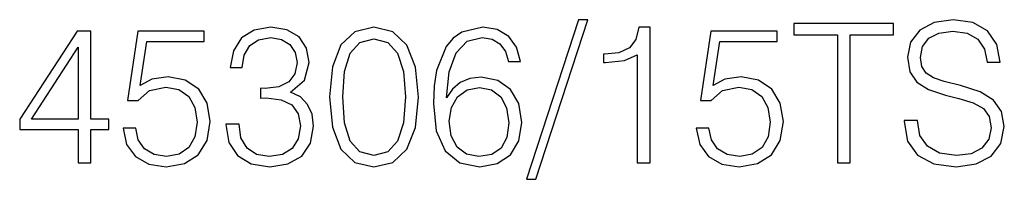
# Model space of a CAD drawing. Extents: x 0 to 420, y 0 to 297.
# Drawn here: x 329 to 354, y 201 to 205 of the extents above; entities that cross this region are included whole.
import ezdxf

# ---------------------------------------------------------------- set-up
doc = ezdxf.new("R2010")
doc.units = 0
doc.layers.get('0').update_dxf_attribs({"linetype": 'CONTINUOUS'})

msp = doc.modelspace()

# ---------------------------------------------------------------- linework, layer by layer
at = {"color": 7}
for points in [[(342.955688, 205.105179), (341.64624, 201.10379), (341.884766, 201.10379), (343.189362, 205.105179)], [(349.44458, 201.512695), (349.765869, 201.512695), (349.765869, 204.725494), (350.856262, 204.725494), (350.856262, 205.012695), (348.354187, 205.012695), (348.354187, 204.725494), (349.44458, 204.725494)], [(351.119141, 202.573898), (351.119141, 202.549545), (351.201874, 202.062759), (351.455017, 201.707413), (351.863922, 201.493225), (352.423706, 201.415344), (352.92511, 201.488358), (353.30481, 201.687943), (353.543335, 202.004349), (353.630951, 202.427856), (353.562805, 202.802689), (353.36322, 203.085022), (353.022461, 203.294342), (352.530823, 203.454971), (352.121918, 203.557205), (351.854187, 203.644821), (351.674072, 203.766525), (351.566956, 203.932022), (351.532898, 204.155945), (351.581573, 204.433426), (351.737335, 204.642731), (351.990479, 204.769302), (352.33609, 204.817978), (352.69632, 204.764435), (352.968903, 204.613525), (353.13443, 204.370132), (353.197693, 204.039124), (353.528717, 204.039124), (353.441101, 204.486969), (353.207428, 204.822845), (352.842346, 205.032166), (352.350708, 205.105179), (351.868774, 205.032166), (351.508545, 204.842316), (351.279755, 204.54538), (351.201874, 204.16568), (351.260284, 203.795731), (351.435547, 203.537735), (351.732483, 203.352753), (352.155975, 203.216446), (352.487, 203.133698), (352.852081, 203.016861), (353.105225, 202.875702), (353.251251, 202.676117), (353.299927, 202.393784), (353.241516, 202.106583), (353.071136, 201.887527), (352.798553, 201.746353), (352.428589, 201.702545), (352.009949, 201.760956), (351.703278, 201.931335), (351.513428, 202.203934), (351.450134, 202.573898)], [(330.406342, 201.512695), (330.7276, 201.512695), (330.7276, 202.354843), (331.175446, 202.354843), (331.175446, 202.612839), (330.7276, 202.612839), (330.7276, 204.817978), (330.381989, 204.817978), (328.941101, 202.612839), (328.941101, 202.354843), (330.406342, 202.354843)], [(331.535675, 202.388916), (331.623291, 201.980011), (331.847229, 201.67334), (332.178223, 201.48349), (332.616333, 201.415344), (333.073914, 201.498093), (333.419556, 201.717148), (333.643463, 202.072495), (333.721344, 202.549545), (333.643463, 203.011993), (333.42926, 203.367355), (333.093384, 203.591278), (332.660156, 203.674026), (332.256104, 203.615616), (331.96405, 203.454971), (332.129547, 204.559982), (333.565582, 204.559982), (333.565582, 204.817978), (331.900757, 204.817978), (331.642761, 203.080154), (331.910492, 203.080154), (332.192841, 203.328415), (332.606598, 203.416031), (332.932739, 203.352753), (333.181, 203.177505), (333.331909, 202.90004), (333.39032, 202.534943), (333.336792, 202.169861), (333.185883, 201.90213), (332.942474, 201.73175), (332.626068, 201.67334), (332.309662, 201.722015), (332.071136, 201.868057), (331.915375, 202.091965), (331.852081, 202.388916)], [(334.110779, 202.486267), (334.110779, 202.476532), (334.183807, 202.028687), (334.402863, 201.697678), (334.748474, 201.488358), (335.21579, 201.415344), (335.668488, 201.488358), (336.01413, 201.687943), (336.233185, 202.009216), (336.311066, 202.432724), (336.272125, 202.734528), (336.160156, 202.982788), (335.980042, 203.16777), (335.731781, 203.289474), (336.082275, 203.586411), (336.203949, 204.034256), (336.135803, 204.39447), (335.945953, 204.671951), (335.639282, 204.852051), (335.240112, 204.915344), (334.821472, 204.842316), (334.505066, 204.647598), (334.300629, 204.326324), (334.217865, 203.902817), (334.519684, 203.902817), (334.573212, 204.219238), (334.714386, 204.457764), (334.933441, 204.60379), (335.23526, 204.657333), (335.502991, 204.608658), (335.712311, 204.482101), (335.848602, 204.282516), (335.897278, 204.034256), (335.84375, 203.747055), (335.692841, 203.54747), (335.439697, 203.420898), (335.098969, 203.381958), (334.977264, 203.386826), (334.977264, 203.138565), (335.123291, 203.143433), (335.498108, 203.099625), (335.765869, 202.968185), (335.926483, 202.74913), (335.980042, 202.442459), (335.926483, 202.116318), (335.775604, 201.872925), (335.527344, 201.722015), (335.19632, 201.67334), (334.879913, 201.726883), (334.641388, 201.887527), (334.490479, 202.140656), (334.441803, 202.486267)], [(336.710236, 203.16777), (336.783234, 202.408386), (336.997437, 201.858307), (337.3479, 201.527298), (337.824951, 201.415344), (338.29715, 201.52243), (338.652496, 201.858307), (338.866699, 202.403519), (338.94458, 203.162903), (338.866699, 203.917419), (338.652496, 204.467499), (338.29715, 204.798508), (337.824951, 204.915344), (337.3479, 204.803375), (336.997437, 204.472366), (336.783234, 203.922287)], [(339.645538, 203.1483), (339.713684, 203.800598), (339.884064, 204.277649), (340.16153, 204.56485), (340.536377, 204.662201), (340.784637, 204.618393), (340.984222, 204.501572), (341.125366, 204.306854), (341.198395, 204.053726), (341.495331, 204.053726), (341.39798, 204.41394), (341.203278, 204.686554), (340.916077, 204.856918), (340.555847, 204.920212), (340.025238, 204.79364), (339.811066, 204.642731), (339.635803, 204.433426), (339.392426, 203.829803), (339.334015, 203.445236), (339.314545, 203.002258), (339.387543, 202.315887), (339.611481, 201.819366), (339.981445, 201.512695), (340.482819, 201.415344), (340.916077, 201.498093), (341.24707, 201.717148), (341.45639, 202.067627), (341.534271, 202.530075), (341.461273, 203.002258), (341.251953, 203.35762), (340.930664, 203.581543), (340.512024, 203.664291), (340.224823, 203.630219), (339.986298, 203.528), (339.791595, 203.367355)], [(344.425812, 201.512695), (344.74707, 201.512695), (344.74707, 204.915344), (344.464752, 204.915344), (344.391724, 204.608658), (344.231079, 204.399338), (343.963348, 204.277649), (343.603119, 204.243576), (343.583649, 204.243576), (343.583649, 204.034256), (343.632324, 204.034256), (344.109375, 204.078064), (344.425812, 204.224106)], [(345.90564, 202.388916), (345.993256, 201.980011), (346.217163, 201.67334), (346.548187, 201.48349), (346.986298, 201.415344), (347.443878, 201.498093), (347.78949, 201.717148), (348.013428, 202.072495), (348.091309, 202.549545), (348.013428, 203.011993), (347.799225, 203.367355), (347.463348, 203.591278), (347.030121, 203.674026), (346.626068, 203.615616), (346.334015, 203.454971), (346.499512, 204.559982), (347.935547, 204.559982), (347.935547, 204.817978), (346.270721, 204.817978), (346.012726, 203.080154), (346.280457, 203.080154), (346.562805, 203.328415), (346.976562, 203.416031), (347.302704, 203.352753), (347.550964, 203.177505), (347.701874, 202.90004), (347.760284, 202.534943), (347.706757, 202.169861), (347.555847, 201.90213), (347.312439, 201.73175), (346.996033, 201.67334), (346.679626, 201.722015), (346.441101, 201.868057), (346.285339, 202.091965), (346.222046, 202.388916)], [(337.041229, 203.16777), (337.085052, 203.810333), (337.231079, 204.267914), (337.474487, 204.535645), (337.824951, 204.628128), (338.170593, 204.535645), (338.418854, 204.267914), (338.56488, 203.810333), (338.613556, 203.16777), (338.56488, 202.515472), (338.418854, 202.062759), (338.170593, 201.790161), (337.824951, 201.702545), (337.474487, 201.790161), (337.231079, 202.062759), (337.085052, 202.52034)], [(330.406342, 202.612839), (329.233185, 202.612839), (330.406342, 204.41394)], [(339.713684, 202.564163), (339.767242, 202.90004), (339.923004, 203.16777), (340.16153, 203.343018), (340.468231, 203.406296), (340.774902, 203.347885), (341.008545, 203.172638), (341.149719, 202.895172), (341.203278, 202.515472), (341.154602, 202.155258), (341.013428, 201.887527), (340.779755, 201.726883), (340.458496, 201.67334), (340.146942, 201.73175), (339.913269, 201.911865), (339.76239, 202.194199)]]:
    msp.add_lwpolyline(points, close=True, dxfattribs=at)

doc.saveas('drawing.dxf')
